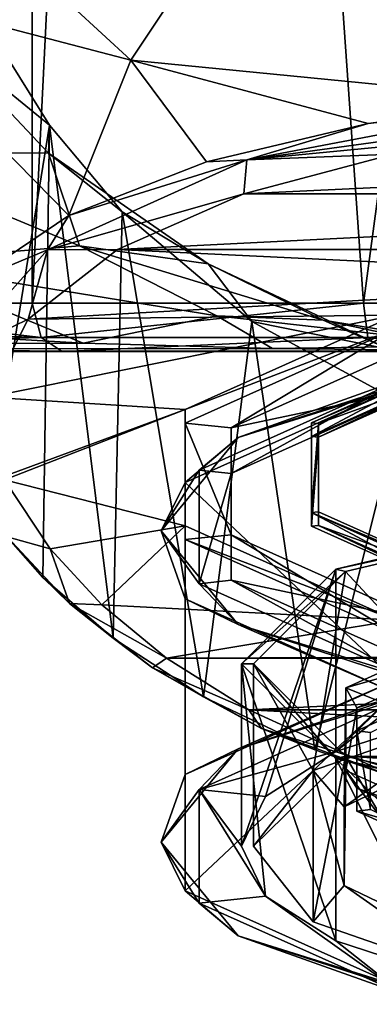
# Model space of a CAD drawing. Units: millimetres. Extents: x -109 to 109, y -35 to 78.
# Drawn here: x -15 to -8, y -33 to -13 of the extents above; entities that cross this region are included whole.
import ezdxf

# ---------------------------------------------------------------- set-up
doc = ezdxf.new("R2010")
doc.units = ezdxf.units.MM
doc.header["$LTSCALE"] = 65.185185
for name, color, linetype in [('104', 7, 'CONTINUOUS'), ('105', 7, 'CONTINUOUS'), ('19', 7, 'CONTINUOUS'), ('20', 7, 'CONTINUOUS'), ('24', 7, 'CONTINUOUS'), ('25', 7, 'CONTINUOUS'), ('28', 7, 'CONTINUOUS'), ('30', 7, 'CONTINUOUS'), ('339', 7, 'CONTINUOUS'), ('341', 7, 'CONTINUOUS'), ('342', 7, 'CONTINUOUS'), ('344', 7, 'CONTINUOUS'), ('37', 7, 'CONTINUOUS'), ('48', 7, 'CONTINUOUS'), ('59', 7, 'CONTINUOUS'), ('60', 7, 'CONTINUOUS'), ('64', 7, 'CONTINUOUS'), ('65', 7, 'CONTINUOUS'), ('67', 7, 'CONTINUOUS'), ('71', 7, 'CONTINUOUS'), ('75', 7, 'CONTINUOUS'), ('77', 7, 'CONTINUOUS'), ('80', 7, 'CONTINUOUS'), ('81', 7, 'CONTINUOUS'), ('82', 7, 'CONTINUOUS'), ('83', 7, 'CONTINUOUS'), ('84', 7, 'CONTINUOUS'), ('85', 7, 'CONTINUOUS'), ('90', 7, 'CONTINUOUS'), ('91', 7, 'CONTINUOUS'), ('92', 7, 'CONTINUOUS'), ('93', 7, 'CONTINUOUS'), ('94', 7, 'CONTINUOUS'), ('99', 7, 'CONTINUOUS')]:
    doc.layers.add(name, color=color, linetype=linetype)

msp = doc.modelspace()

# ---------------------------------------------------------------- linework, layer by layer
at = {"layer": '104', "linetype": 'Continuous'}
for points in [[(-7.857, -26.888, 105.415), (-4.856, -26.019, 109.484), (-4.856, -25.543, 109.32), (-7.857, -26.888, 105.415)], [(-7.857, -27.363, 105.579), (-4.856, -26.019, 109.484), (-7.857, -26.888, 105.415), (-7.857, -27.363, 105.579)], [(-7.857, -28.55, 100.588), (-7.857, -27.363, 105.579), (-7.857, -26.888, 105.415), (-7.857, -28.55, 100.588)], [(-7.857, -29.025, 100.751), (-7.857, -27.363, 105.579), (-7.857, -28.55, 100.588), (-7.857, -29.025, 100.751)], [(-4.856, -29.895, 96.682), (-7.857, -29.025, 100.751), (-7.857, -28.55, 100.588), (-4.856, -29.895, 96.682)], [(-4.856, -30.37, 96.846), (-7.857, -29.025, 100.751), (-4.856, -29.895, 96.682), (-4.856, -30.37, 96.846)]]:
    msp.add_3dface(points, dxfattribs=at)
at = {"layer": '105', "linetype": 'Continuous'}
for points in [[(-4.996, -25.089, 109.368), (-8.084, -26.472, 105.35), (-4.856, -25.543, 109.32), (-4.996, -25.089, 109.368)], [(-8.084, -26.472, 105.35), (-7.857, -26.888, 105.415), (-4.856, -25.543, 109.32), (-8.084, -26.472, 105.35)], [(-8.084, -26.472, 105.35), (-8.084, -28.183, 100.383), (-7.857, -26.888, 105.415), (-8.084, -26.472, 105.35)], [(-8.084, -28.183, 100.383), (-7.857, -28.55, 100.588), (-7.857, -26.888, 105.415), (-8.084, -28.183, 100.383)], [(-8.084, -28.183, 100.383), (-4.996, -29.566, 96.364), (-7.857, -28.55, 100.588), (-8.084, -28.183, 100.383)], [(-4.996, -29.566, 96.364), (-4.856, -29.895, 96.682), (-7.857, -28.55, 100.588), (-4.996, -29.566, 96.364)]]:
    msp.add_3dface(points, dxfattribs=at)
at = {"layer": '19', "linetype": 'Continuous'}
for points in [[(75, -19.5, 8), (-75, -19.5, 8), (75, -19.5, -13), (75, -19.5, 8)], [(75, -19.5, -13), (-75, -19.5, 8), (27.308, -19.5, -13), (75, -19.5, -13)], [(27.308, -19.5, -13), (-75, -19.5, 8), (20.244, -19.5, -14.194), (27.308, -19.5, -13)], [(20.244, -19.5, -14.194), (-75, -19.5, 8), (13.965, -19.5, -17.642), (20.244, -19.5, -14.194)], [(13.965, -19.5, -17.642), (-75, -19.5, 8), (4.984, -19.5, -21.941), (13.965, -19.5, -17.642)], [(4.984, -19.5, -21.941), (-75, -19.5, 8), (-20.244, -19.5, -14.194), (4.984, -19.5, -21.941)], [(-4.984, -19.5, -21.941), (4.984, -19.5, -21.941), (-20.244, -19.5, -14.194), (-4.984, -19.5, -21.941)], [(-13.965, -19.5, -17.642), (-4.984, -19.5, -21.941), (-20.244, -19.5, -14.194), (-13.965, -19.5, -17.642)]]:
    msp.add_3dface(points, dxfattribs=at)
at = {"layer": '20', "linetype": 'Continuous'}
for points in [[(-14.585, 18.5, -18.426), (-11.752, 38.993, -20.35), (-14.585, -18.5, -18.426), (-14.585, 18.5, -18.426)], [(-14.585, -18.5, -18.426), (-11.752, 38.993, -20.35), (-7.721, -18.5, -22.195), (-14.585, -18.5, -18.426)], [(-11.752, 38.993, -20.35), (0, 38.993, -23.5), (-7.721, -18.5, -22.195), (-11.752, 38.993, -20.35)], [(-7.721, -18.5, -22.195), (0, 38.993, -23.5), (0, -18.5, -23.5), (-7.721, -18.5, -22.195)]]:
    msp.add_3dface(points, dxfattribs=at)
at = {"layer": '24', "linetype": 'Continuous'}
for points in [[(-14.225, -14.811, 38.385), (-15.536, -22.863, 95.504), (-15.467, -12.834, 38.851), (-14.225, -14.811, 38.385)], [(-14.363, -24.187, 92.092), (-15.536, -22.863, 95.504), (-14.225, -14.811, 38.385), (-14.363, -24.187, 92.092)], [(-12.904, -25.442, 88.862), (-14.363, -24.187, 92.092), (-14.225, -14.811, 38.385), (-12.904, -25.442, 88.862)], [(-12.72, -16.604, 37.963), (-12.904, -25.442, 88.862), (-14.225, -14.811, 38.385), (-12.72, -16.604, 37.963)], [(-11.034, -26.66, 85.724), (-12.904, -25.442, 88.862), (-12.72, -16.604, 37.963), (-11.034, -26.66, 85.724)], [(-10.032, -18.878, 37.428), (-11.034, -26.66, 85.724), (-12.72, -16.604, 37.963), (-10.032, -18.878, 37.428)], [(-8.727, -27.759, 82.89), (-11.034, -26.66, 85.724), (-10.032, -18.878, 37.428), (-8.727, -27.759, 82.89)], [(-6.927, -20.573, 37.029), (-8.727, -27.759, 82.89), (-10.032, -18.878, 37.428), (-6.927, -20.573, 37.029)], [(-6.809, -28.421, 81.188), (-8.727, -27.759, 82.89), (-6.927, -20.573, 37.029), (-6.809, -28.421, 81.188)]]:
    msp.add_3dface(points, dxfattribs=at)
at = {"layer": '25', "linetype": 'Continuous'}
for points in [[(-12.543, -13.459, 118.328), (-18.525, -11.894, 111.328), (-13.826, -16.682, 114.487), (-12.543, -13.459, 118.328)], [(-13.826, -16.682, 114.487), (-18.525, -11.894, 111.328), (-15.878, -18.063, 110.052), (-13.826, -16.682, 114.487)], [(-10.974, -15.57, 118.028), (-12.543, -13.459, 118.328), (-13.826, -16.682, 114.487), (-10.974, -15.57, 118.028)], [(-4.021, -14.296, 122.06), (-12.543, -13.459, 118.328), (-7.624, -14.773, 120.552), (-4.021, -14.296, 122.06)], [(-7.624, -14.773, 120.552), (-12.543, -13.459, 118.328), (-10.974, -15.57, 118.028), (-7.624, -14.773, 120.552)]]:
    msp.add_3dface(points, dxfattribs=at)
at = {"layer": '28', "linetype": 'Continuous'}
for points in [[(-18.525, -11.894, 111.328), (-12.543, -13.459, 118.328), (-17.96, -8.483, 113.374), (-18.525, -11.894, 111.328)], [(-17.96, -8.483, 113.374), (-12.543, -13.459, 118.328), (-10.337, -10.151, 120.697), (-17.96, -8.483, 113.374)], [(-12.543, -13.459, 118.328), (-4.021, -14.296, 122.06), (-10.337, -10.151, 120.697), (-12.543, -13.459, 118.328)], [(-10.337, -10.151, 120.697), (-4.021, -14.296, 122.06), (-0.001, -10.761, 123.37), (-10.337, -10.151, 120.697)]]:
    msp.add_3dface(points, dxfattribs=at)
at = {"layer": '30', "linetype": 'Continuous'}
for points in [[(-19.018, -19.009, 10.76), (-75, -19.5, 8), (-13.527, -19.325, 9.664), (-19.018, -19.009, 10.76)], [(-13.527, -19.325, 9.664), (-75, -19.5, 8), (-9.607, -19.438, 8.995), (-13.527, -19.325, 9.664)], [(-9.607, -19.438, 8.995), (-75, -19.5, 8), (-5.104, -19.489, 8.411), (-9.607, -19.438, 8.995)], [(-5.104, -19.489, 8.411), (-75, -19.5, 8), (0, -19.499, 8.13), (-5.104, -19.489, 8.411)], [(-75, -19.5, 8), (75, -19.5, 8), (0, -19.499, 8.13), (-75, -19.5, 8)]]:
    msp.add_3dface(points, dxfattribs=at)
at = {"layer": '339', "linetype": 'Continuous'}
for points in [[(-5.437, -19.471, 108.075), (-8.796, -20.975, 103.704), (-5.349, -19.51, 107.96), (-5.437, -19.471, 108.075)], [(-5.349, -19.51, 107.96), (-8.796, -20.975, 103.704), (-8.654, -20.991, 103.661), (-5.349, -19.51, 107.96)], [(-8.796, -20.975, 103.704), (-8.796, -22.838, 98.296), (-8.654, -20.991, 103.661), (-8.796, -20.975, 103.704)], [(-8.654, -20.991, 103.661), (-8.796, -22.838, 98.296), (-8.654, -22.823, 98.339), (-8.654, -20.991, 103.661)], [(-8.654, -22.823, 98.339), (-8.796, -22.838, 98.296), (-5.349, -24.303, 94.04), (-8.654, -22.823, 98.339)], [(-8.796, -22.838, 98.296), (-5.437, -24.343, 93.925), (-5.349, -24.303, 94.04), (-8.796, -22.838, 98.296)]]:
    msp.add_3dface(points, dxfattribs=at)
at = {"layer": '341', "linetype": 'Continuous'}
for points in [[(-8.797, -21.26, 103.8), (-5.437, -19.754, 108.173), (-8.654, -21.274, 103.758), (-8.797, -21.26, 103.8)], [(-8.654, -21.274, 103.758), (-5.437, -19.754, 108.173), (-5.349, -19.794, 108.058), (-8.654, -21.274, 103.758)], [(-8.797, -23.121, 98.395), (-8.797, -21.26, 103.8), (-8.654, -21.274, 103.758), (-8.797, -23.121, 98.395)], [(-8.654, -23.106, 98.437), (-8.797, -23.121, 98.395), (-8.654, -21.274, 103.758), (-8.654, -23.106, 98.437)], [(-5.437, -24.627, 94.022), (-8.797, -23.121, 98.395), (-8.654, -23.106, 98.437), (-5.437, -24.627, 94.022)], [(-5.349, -24.587, 94.138), (-5.437, -24.627, 94.022), (-8.654, -23.106, 98.437), (-5.349, -24.587, 94.138)]]:
    msp.add_3dface(points, dxfattribs=at)
at = {"layer": '342', "linetype": 'Continuous'}
for points in [[(-8.796, -20.975, 103.704), (-5.437, -19.471, 108.075), (-8.797, -21.26, 103.8), (-8.796, -20.975, 103.704)], [(-5.437, -19.471, 108.075), (-5.437, -19.754, 108.173), (-8.797, -21.26, 103.8), (-5.437, -19.471, 108.075)], [(-8.796, -22.838, 98.296), (-8.796, -20.975, 103.704), (-8.797, -23.121, 98.395), (-8.796, -22.838, 98.296)], [(-8.796, -20.975, 103.704), (-8.797, -21.26, 103.8), (-8.797, -23.121, 98.395), (-8.796, -20.975, 103.704)], [(-8.796, -22.838, 98.296), (-8.797, -23.121, 98.395), (-5.437, -24.627, 94.022), (-8.796, -22.838, 98.296)], [(-5.437, -24.343, 93.925), (-8.796, -22.838, 98.296), (-5.437, -24.627, 94.022), (-5.437, -24.343, 93.925)]]:
    msp.add_3dface(points, dxfattribs=at)
at = {"layer": '344', "linetype": 'Continuous'}
for points in [[(-5.349, -19.51, 107.96), (-8.654, -20.991, 103.661), (-5.349, -19.794, 108.058), (-5.349, -19.51, 107.96)], [(-8.654, -20.991, 103.661), (-8.654, -21.274, 103.758), (-5.349, -19.794, 108.058), (-8.654, -20.991, 103.661)], [(-8.654, -20.991, 103.661), (-8.654, -22.823, 98.339), (-8.654, -21.274, 103.758), (-8.654, -20.991, 103.661)], [(-8.654, -22.823, 98.339), (-8.654, -23.106, 98.437), (-8.654, -21.274, 103.758), (-8.654, -22.823, 98.339)], [(-8.654, -22.823, 98.339), (-5.349, -24.303, 94.04), (-8.654, -23.106, 98.437), (-8.654, -22.823, 98.339)], [(-5.349, -24.303, 94.04), (-5.349, -24.587, 94.138), (-8.654, -23.106, 98.437), (-5.349, -24.303, 94.04)]]:
    msp.add_3dface(points, dxfattribs=at)
at = {"layer": '37', "linetype": 'Continuous'}
for points in [[(-14.251, -15.387, 28.926), (-16.687, -12.806, 29.186), (-18.309, -15.363, 21.399), (-14.251, -15.387, 28.926)], [(-14.225, -14.811, 38.385), (-15.467, -12.834, 38.851), (-16.687, -12.806, 29.186), (-14.225, -14.811, 38.385)], [(-14.251, -15.387, 28.926), (-14.225, -14.811, 38.385), (-16.687, -12.806, 29.186), (-14.251, -15.387, 28.926)], [(-12.72, -16.604, 37.963), (-14.225, -14.811, 38.385), (-14.251, -15.387, 28.926), (-12.72, -16.604, 37.963)], [(-17.606, -17.648, 15.455), (-13.603, -17.308, 21.251), (-18.309, -15.363, 21.399), (-17.606, -17.648, 15.455)], [(-13.603, -17.308, 21.251), (-14.251, -15.387, 28.926), (-18.309, -15.363, 21.399), (-13.603, -17.308, 21.251)], [(-10.938, -17.684, 28.765), (-12.72, -16.604, 37.963), (-14.251, -15.387, 28.926), (-10.938, -17.684, 28.765)], [(-10.938, -17.684, 28.765), (-14.251, -15.387, 28.926), (-13.603, -17.308, 21.251), (-10.938, -17.684, 28.765)], [(-10.032, -18.878, 37.428), (-12.72, -16.604, 37.963), (-10.938, -17.684, 28.765), (-10.032, -18.878, 37.428)], [(-17.606, -17.648, 15.455), (-10.757, -18.764, 14.926), (-13.603, -17.308, 21.251), (-17.606, -17.648, 15.455)], [(-10.757, -18.764, 14.926), (-8.554, -18.849, 21.304), (-13.603, -17.308, 21.251), (-10.757, -18.764, 14.926)], [(-8.554, -18.849, 21.304), (-10.938, -17.684, 28.765), (-13.603, -17.308, 21.251), (-8.554, -18.849, 21.304)], [(-19.018, -19.009, 10.76), (-13.527, -19.325, 9.664), (-17.606, -17.648, 15.455), (-19.018, -19.009, 10.76)], [(-17.606, -17.648, 15.455), (-13.527, -19.325, 9.664), (-10.757, -18.764, 14.926), (-17.606, -17.648, 15.455)], [(-7.195, -19.454, 28.767), (-10.032, -18.878, 37.428), (-10.938, -17.684, 28.765), (-7.195, -19.454, 28.767)], [(-7.195, -19.454, 28.767), (-10.938, -17.684, 28.765), (-8.554, -18.849, 21.304), (-7.195, -19.454, 28.767)], [(-13.527, -19.325, 9.664), (-9.607, -19.438, 8.995), (-10.757, -18.764, 14.926), (-13.527, -19.325, 9.664)], [(-10.757, -18.764, 14.926), (-9.607, -19.438, 8.995), (-5.317, -19.378, 14.894), (-10.757, -18.764, 14.926)], [(-10.757, -18.764, 14.926), (-5.317, -19.378, 14.894), (-8.554, -18.849, 21.304), (-10.757, -18.764, 14.926)], [(-6.927, -20.573, 37.029), (-10.032, -18.878, 37.428), (-7.195, -19.454, 28.767), (-6.927, -20.573, 37.029)], [(-5.317, -19.378, 14.894), (-4.279, -19.755, 21.728), (-8.554, -18.849, 21.304), (-5.317, -19.378, 14.894)], [(-4.279, -19.755, 21.728), (-7.195, -19.454, 28.767), (-8.554, -18.849, 21.304), (-4.279, -19.755, 21.728)], [(-9.607, -19.438, 8.995), (-5.104, -19.489, 8.411), (-5.317, -19.378, 14.894), (-9.607, -19.438, 8.995)]]:
    msp.add_3dface(points, dxfattribs=at)
at = {"layer": '48', "linetype": 'Continuous'}
for points in [[(-14.585, 18.5, -18.426), (-14.585, -18.5, -18.426), (-20.573, -18.5, -15.138), (-14.585, 18.5, -18.426)], [(-15.686, 18.5, -17.613), (-14.585, 18.5, -18.426), (-20.573, -18.5, -15.138), (-15.686, 18.5, -17.613)]]:
    msp.add_3dface(points, dxfattribs=at)
at = {"layer": '59', "linetype": 'Continuous'}
for points in [[(-20.573, -18.5, -15.138), (-14.585, -18.5, -18.426), (-14.403, -19.207, -18.196), (-20.573, -18.5, -15.138)], [(-20.529, -19, -15.012), (-20.573, -18.5, -15.138), (-14.403, -19.207, -18.196), (-20.529, -19, -15.012)], [(-20.409, -19.366, -14.666), (-20.529, -19, -15.012), (-14.403, -19.207, -18.196), (-20.409, -19.366, -14.666)], [(-13.965, -19.5, -17.642), (-20.409, -19.366, -14.666), (-14.403, -19.207, -18.196), (-13.965, -19.5, -17.642)], [(-13.965, -19.5, -17.642), (-20.244, -19.5, -14.194), (-20.409, -19.366, -14.666), (-13.965, -19.5, -17.642)]]:
    msp.add_3dface(points, dxfattribs=at)
at = {"layer": '60', "linetype": 'Continuous'}
for points in [[(-14.585, -18.5, -18.426), (-7.721, -18.5, -22.195), (-14.403, -19.207, -18.196), (-14.585, -18.5, -18.426)], [(-14.403, -19.207, -18.196), (-7.721, -18.5, -22.195), (-7.625, -19.207, -21.919), (-14.403, -19.207, -18.196)], [(-7.721, -18.5, -22.195), (0, -18.5, -23.5), (-7.625, -19.207, -21.919), (-7.721, -18.5, -22.195)], [(-7.625, -19.207, -21.919), (0, -18.5, -23.5), (0, -19.207, -23.207), (-7.625, -19.207, -21.919)], [(-13.965, -19.5, -17.642), (-14.403, -19.207, -18.196), (-7.625, -19.207, -21.919), (-13.965, -19.5, -17.642)], [(-4.984, -19.5, -21.941), (-13.965, -19.5, -17.642), (-7.625, -19.207, -21.919), (-4.984, -19.5, -21.941)], [(-4.984, -19.5, -21.941), (-7.625, -19.207, -21.919), (0, -19.207, -23.207), (-4.984, -19.5, -21.941)]]:
    msp.add_3dface(points, dxfattribs=at)
at = {"layer": '64', "linetype": 'Continuous'}
for points in [[(-7.1, -15.408, 119.874), (-10.199, -16.233, 117.477), (7.102, -15.408, 119.873), (-7.1, -15.408, 119.874)], [(7.102, -15.408, 119.873), (-10.199, -16.233, 117.477), (10.201, -16.234, 117.475), (7.102, -15.408, 119.873)], [(-10.199, -16.233, 117.477), (-12.817, -17.388, 114.124), (10.201, -16.234, 117.475), (-10.199, -16.233, 117.477)], [(10.201, -16.234, 117.475), (-12.817, -17.388, 114.124), (12.818, -17.388, 114.122), (10.201, -16.234, 117.475)], [(-12.817, -17.388, 114.124), (-14.668, -18.827, 109.943), (0, -18, 112.346), (-12.817, -17.388, 114.124)], [(12.818, -17.388, 114.122), (-12.817, -17.388, 114.124), (0, -18, 112.346), (12.818, -17.388, 114.122)], [(0, -18, 112.346), (-14.668, -18.827, 109.943), (-7.055, -18.747, 110.178), (0, -18, 112.346)], [(-14.668, -18.827, 109.943), (-15.5, -20.447, 105.238), (-7.055, -18.747, 110.178), (-14.668, -18.827, 109.943)], [(-7.055, -18.747, 110.178), (-15.5, -20.447, 105.238), (-11.412, -20.7, 104.505), (-7.055, -18.747, 110.178)], [(-15.5, -20.447, 105.238), (-15.193, -22.097, 100.446), (-11.412, -20.7, 104.505), (-15.5, -20.447, 105.238)], [(-15.193, -22.097, 100.446), (-15.158, -22.163, 100.255), (-11.412, -20.7, 104.505), (-15.193, -22.097, 100.446)], [(-11.412, -20.7, 104.505), (-15.158, -22.163, 100.255), (-11.412, -23.114, 97.495), (-11.412, -20.7, 104.505)], [(-15.158, -22.163, 100.255), (-14.211, -23.588, 96.117), (-11.412, -23.114, 97.495), (-15.158, -22.163, 100.255)], [(-14.211, -23.588, 96.117), (-13.139, -24.753, 92.733), (-11.412, -23.114, 97.495), (-14.211, -23.588, 96.117)], [(-11.412, -23.114, 97.495), (-13.139, -24.753, 92.733), (-7.055, -25.067, 91.822), (-11.412, -23.114, 97.495)], [(-13.139, -24.753, 92.733), (-11.803, -25.857, 89.528), (-7.055, -25.067, 91.822), (-13.139, -24.753, 92.733)], [(-11.803, -25.857, 89.528), (0, -25.814, 89.654), (-7.055, -25.067, 91.822), (-11.803, -25.857, 89.528)], [(-11.803, -25.857, 89.528), (11.801, -25.858, 89.525), (0, -25.814, 89.654), (-11.803, -25.857, 89.528)], [(-10.092, -26.928, 86.416), (11.801, -25.858, 89.525), (-11.803, -25.857, 89.528), (-10.092, -26.928, 86.416)], [(10.097, -26.926, 86.423), (11.801, -25.858, 89.525), (-10.092, -26.928, 86.416), (10.097, -26.926, 86.423)], [(7.991, -27.893, 83.615), (10.097, -26.926, 86.423), (-10.092, -26.928, 86.416), (7.991, -27.893, 83.615)], [(-7.982, -27.896, 83.605), (7.991, -27.893, 83.615), (-10.092, -26.928, 86.416), (-7.982, -27.896, 83.605)], [(5.3, -28.716, 81.225), (7.991, -27.893, 83.615), (-7.982, -27.896, 83.605), (5.3, -28.716, 81.225)], [(-5.293, -28.718, 81.22), (5.3, -28.716, 81.225), (-7.982, -27.896, 83.605), (-5.293, -28.718, 81.22)]]:
    msp.add_3dface(points, dxfattribs=at)
at = {"layer": '65', "linetype": 'Continuous'}
for points in [[(-14.211, -23.588, 96.117), (-15.158, -22.163, 100.255), (-15.105, -23.344, 95.925), (-14.211, -23.588, 96.117)], [(-15.536, -22.863, 95.504), (-14.363, -24.187, 92.092), (-15.105, -23.344, 95.925), (-15.536, -22.863, 95.504)], [(-14.363, -24.187, 92.092), (-13.815, -24.724, 91.917), (-15.105, -23.344, 95.925), (-14.363, -24.187, 92.092)], [(-13.815, -24.724, 91.917), (-14.211, -23.588, 96.117), (-15.105, -23.344, 95.925), (-13.815, -24.724, 91.917)], [(-13.139, -24.753, 92.733), (-14.211, -23.588, 96.117), (-13.815, -24.724, 91.917), (-13.139, -24.753, 92.733)], [(-14.363, -24.187, 92.092), (-12.904, -25.442, 88.862), (-13.815, -24.724, 91.917), (-14.363, -24.187, 92.092)], [(-12.904, -25.442, 88.862), (-12.095, -26.058, 88.042), (-13.815, -24.724, 91.917), (-12.904, -25.442, 88.862)], [(-11.803, -25.857, 89.528), (-13.139, -24.753, 92.733), (-13.815, -24.724, 91.917), (-11.803, -25.857, 89.528)], [(-12.095, -26.058, 88.042), (-11.803, -25.857, 89.528), (-13.815, -24.724, 91.917), (-12.095, -26.058, 88.042)], [(-12.904, -25.442, 88.862), (-11.034, -26.66, 85.724), (-12.095, -26.058, 88.042), (-12.904, -25.442, 88.862)], [(-10.092, -26.928, 86.416), (-11.803, -25.857, 89.528), (-12.095, -26.058, 88.042), (-10.092, -26.928, 86.416)], [(-11.034, -26.66, 85.724), (-9.831, -27.313, 84.399), (-12.095, -26.058, 88.042), (-11.034, -26.66, 85.724)], [(-9.831, -27.313, 84.399), (-10.092, -26.928, 86.416), (-12.095, -26.058, 88.042), (-9.831, -27.313, 84.399)], [(-11.034, -26.66, 85.724), (-8.727, -27.759, 82.89), (-9.831, -27.313, 84.399), (-11.034, -26.66, 85.724)], [(-7.982, -27.896, 83.605), (-10.092, -26.928, 86.416), (-9.831, -27.313, 84.399), (-7.982, -27.896, 83.605)], [(-8.727, -27.759, 82.89), (-6.809, -28.421, 81.188), (-9.831, -27.313, 84.399), (-8.727, -27.759, 82.89)], [(-6.809, -28.421, 81.188), (-7.982, -27.896, 83.605), (-9.831, -27.313, 84.399), (-6.809, -28.421, 81.188)], [(-6.809, -28.421, 81.188), (-5.293, -28.718, 81.22), (-7.982, -27.896, 83.605), (-6.809, -28.421, 81.188)]]:
    msp.add_3dface(points, dxfattribs=at)
at = {"layer": '67', "linetype": 'Continuous'}
for points in [[(-7.624, -14.773, 120.552), (-10.136, -15.527, 118.628), (-4.003, -14.359, 122.02), (-7.624, -14.773, 120.552)], [(-4.003, -14.359, 122.02), (-10.136, -15.527, 118.628), (-3.893, -14.673, 121.738), (-4.003, -14.359, 122.02)], [(-4.021, -14.296, 122.06), (-7.624, -14.773, 120.552), (-4.003, -14.359, 122.02), (-4.021, -14.296, 122.06)], [(-10.136, -15.527, 118.628), (-3.747, -14.914, 121.309), (-3.893, -14.673, 121.738), (-10.136, -15.527, 118.628)], [(-7.624, -14.773, 120.552), (-10.974, -15.57, 118.028), (-10.136, -15.527, 118.628), (-7.624, -14.773, 120.552)], [(-7.1, -15.408, 119.874), (-3.747, -14.914, 121.309), (-10.136, -15.527, 118.628), (-7.1, -15.408, 119.874)], [(-10.199, -16.233, 117.477), (-7.1, -15.408, 119.874), (-10.136, -15.527, 118.628), (-10.199, -16.233, 117.477)], [(-13.826, -16.682, 114.487), (-14.269, -17.391, 113.214), (-10.136, -15.527, 118.628), (-13.826, -16.682, 114.487)], [(-14.269, -17.391, 113.214), (-10.199, -16.233, 117.477), (-10.136, -15.527, 118.628), (-14.269, -17.391, 113.214)], [(-10.974, -15.57, 118.028), (-13.826, -16.682, 114.487), (-10.136, -15.527, 118.628), (-10.974, -15.57, 118.028)], [(-12.817, -17.388, 114.124), (-10.199, -16.233, 117.477), (-14.269, -17.391, 113.214), (-12.817, -17.388, 114.124)], [(-13.826, -16.682, 114.487), (-15.878, -18.063, 110.052), (-14.269, -17.391, 113.214), (-13.826, -16.682, 114.487)], [(-15.878, -18.063, 110.052), (-16.233, -19.589, 106.832), (-14.269, -17.391, 113.214), (-15.878, -18.063, 110.052)], [(-16.233, -19.589, 106.832), (-14.668, -18.827, 109.943), (-14.269, -17.391, 113.214), (-16.233, -19.589, 106.832)], [(-14.668, -18.827, 109.943), (-12.817, -17.388, 114.124), (-14.269, -17.391, 113.214), (-14.668, -18.827, 109.943)], [(-15.5, -20.447, 105.238), (-14.668, -18.827, 109.943), (-16.233, -19.589, 106.832), (-15.5, -20.447, 105.238)]]:
    msp.add_3dface(points, dxfattribs=at)
at = {"layer": '71', "linetype": 'Continuous'}
for points in [[(-6.877, -26.673, 112.652), (-11.127, -28.577, 107.121), (-8.292, -27.793, 109.399), (-6.877, -26.673, 112.652)], [(-6.025, -27.055, 111.543), (-6.877, -26.673, 112.652), (-8.292, -27.793, 109.399), (-6.025, -27.055, 111.543)], [(-8.763, -28.186, 108.257), (-8.122, -28.938, 106.073), (-5.359, -27.006, 111.685), (-8.763, -28.186, 108.257)], [(-8.122, -28.938, 106.073), (-5.297, -27.59, 109.988), (-5.359, -27.006, 111.685), (-8.122, -28.938, 106.073)], [(-8.292, -27.793, 109.399), (-11.127, -28.577, 107.121), (-9.748, -28.723, 106.697), (-8.292, -27.793, 109.399)], [(-10, -29.754, 103.702), (-8.763, -31.323, 99.147), (-8.763, -28.186, 108.257), (-10, -29.754, 103.702)], [(-8.122, -30.571, 101.332), (-8.122, -28.938, 106.073), (-8.763, -28.186, 108.257), (-8.122, -30.571, 101.332)], [(-8.763, -31.323, 99.147), (-8.122, -30.571, 101.332), (-8.763, -28.186, 108.257), (-8.763, -31.323, 99.147)], [(-11.127, -28.577, 107.121), (-11.127, -30.932, 100.283), (-9.748, -30.786, 100.708), (-11.127, -28.577, 107.121)], [(-10.25, -29.754, 103.702), (-11.127, -28.577, 107.121), (-9.748, -30.786, 100.708), (-10.25, -29.754, 103.702)], [(-11.127, -28.577, 107.121), (-10.25, -29.754, 103.702), (-9.748, -28.723, 106.697), (-11.127, -28.577, 107.121)], [(-5.359, -32.503, 95.72), (-8.122, -30.571, 101.332), (-8.763, -31.323, 99.147), (-5.359, -32.503, 95.72)], [(-5.297, -31.919, 97.417), (-8.122, -30.571, 101.332), (-5.359, -32.503, 95.72), (-5.297, -31.919, 97.417)], [(-11.127, -30.932, 100.283), (-6.877, -32.836, 94.753), (-9.748, -30.786, 100.708), (-11.127, -30.932, 100.283)], [(-9.748, -30.786, 100.708), (-6.877, -32.836, 94.753), (-8.292, -31.716, 98.006), (-9.748, -30.786, 100.708)], [(-8.292, -31.716, 98.006), (-6.877, -32.836, 94.753), (-6.025, -32.454, 95.862), (-8.292, -31.716, 98.006)]]:
    msp.add_3dface(points, dxfattribs=at)
at = {"layer": '75', "linetype": 'Continuous'}
for points in [[(-6.877, -20.054, 110.373), (-10.462, -22.029, 104.637), (-11.127, -21.959, 104.842), (-6.877, -20.054, 110.373)], [(-6.465, -20.239, 109.838), (-10.462, -22.029, 104.637), (-6.877, -20.054, 110.373), (-6.465, -20.239, 109.838)], [(-11.127, -21.959, 104.842), (-10.462, -22.029, 104.637), (-11.127, -24.313, 98.004), (-11.127, -21.959, 104.842)], [(-10.462, -22.029, 104.637), (-10.462, -24.242, 98.209), (-11.127, -24.313, 98.004), (-10.462, -22.029, 104.637)], [(-11.127, -24.313, 98.004), (-10.462, -24.242, 98.209), (-6.877, -26.217, 92.474), (-11.127, -24.313, 98.004)], [(-10.462, -24.242, 98.209), (-6.465, -26.033, 93.009), (-6.877, -26.217, 92.474), (-10.462, -24.242, 98.209)]]:
    msp.add_3dface(points, dxfattribs=at)
at = {"layer": '77', "linetype": 'Continuous'}
for points in [[(-7.054, -19.03, 110.277), (-11.413, -20.983, 104.604), (-10.462, -21.084, 104.311), (-7.054, -19.03, 110.277)], [(-6.465, -19.293, 109.512), (-7.054, -19.03, 110.277), (-10.462, -21.084, 104.311), (-6.465, -19.293, 109.512)], [(-11.413, -20.983, 104.604), (-11.413, -23.398, 97.592), (-10.462, -23.297, 97.884), (-11.413, -20.983, 104.604)], [(-10.462, -21.084, 104.311), (-11.413, -20.983, 104.604), (-10.462, -23.297, 97.884), (-10.462, -21.084, 104.311)], [(-11.413, -23.398, 97.592), (-7.054, -25.351, 91.919), (-10.462, -23.297, 97.884), (-11.413, -23.398, 97.592)], [(-10.462, -23.297, 97.884), (-7.054, -25.351, 91.919), (-6.465, -25.088, 92.683), (-10.462, -23.297, 97.884)]]:
    msp.add_3dface(points, dxfattribs=at)
at = {"layer": '80', "linetype": 'Continuous'}
for points in [[(-11.413, -28.264, 107.111), (-10.316, -27.732, 109.305), (-7.053, -26.31, 112.784), (-11.413, -28.264, 107.111)], [(-10.316, -27.732, 109.305), (-5.956, -26.313, 113.428), (-7.053, -26.31, 112.784), (-10.316, -27.732, 109.305)], [(-10.316, -27.732, 109.305), (-6.877, -26.673, 112.652), (-5.956, -26.313, 113.428), (-10.316, -27.732, 109.305)], [(-11.127, -28.577, 107.121), (-6.877, -26.673, 112.652), (-10.316, -27.732, 109.305), (-11.127, -28.577, 107.121)], [(-11.912, -29.671, 103.674), (-11.127, -28.577, 107.121), (-10.316, -27.732, 109.305), (-11.912, -29.671, 103.674)], [(-11.912, -29.671, 103.674), (-10.316, -27.732, 109.305), (-11.413, -28.264, 107.111), (-11.912, -29.671, 103.674)], [(-11.413, -30.678, 100.098), (-11.912, -29.671, 103.674), (-11.413, -28.264, 107.111), (-11.413, -30.678, 100.098)], [(-11.127, -30.932, 100.283), (-11.127, -28.577, 107.121), (-11.912, -29.671, 103.674), (-11.127, -30.932, 100.283)], [(-10.316, -31.611, 98.042), (-11.127, -30.932, 100.283), (-11.912, -29.671, 103.674), (-10.316, -31.611, 98.042)], [(-10.316, -31.611, 98.042), (-11.912, -29.671, 103.674), (-11.413, -30.678, 100.098), (-10.316, -31.611, 98.042)], [(-7.053, -32.632, 94.425), (-10.316, -31.611, 98.042), (-11.413, -30.678, 100.098), (-7.053, -32.632, 94.425)], [(-6.877, -32.836, 94.753), (-11.127, -30.932, 100.283), (-10.316, -31.611, 98.042), (-6.877, -32.836, 94.753)], [(-5.956, -33.03, 93.919), (-6.877, -32.836, 94.753), (-10.316, -31.611, 98.042), (-5.956, -33.03, 93.919)], [(-5.956, -33.03, 93.919), (-10.316, -31.611, 98.042), (-7.053, -32.632, 94.425), (-5.956, -33.03, 93.919)]]:
    msp.add_3dface(points, dxfattribs=at)
at = {"layer": '81', "linetype": 'Continuous'}
for points in [[(-11.413, -22.212, 105.027), (-7.053, -26.31, 112.784), (-7.053, -20.259, 110.7), (-11.413, -22.212, 105.027)], [(-11.413, -28.264, 107.111), (-7.053, -26.31, 112.784), (-11.413, -22.212, 105.027), (-11.413, -28.264, 107.111)], [(-11.413, -24.627, 98.015), (-11.413, -28.264, 107.111), (-11.413, -22.212, 105.027), (-11.413, -24.627, 98.015)], [(-11.413, -30.678, 100.098), (-11.413, -28.264, 107.111), (-11.413, -24.627, 98.015), (-11.413, -30.678, 100.098)], [(-7.053, -26.58, 92.342), (-11.413, -30.678, 100.098), (-11.413, -24.627, 98.015), (-7.053, -26.58, 92.342)], [(-7.053, -32.632, 94.425), (-11.413, -30.678, 100.098), (-7.053, -26.58, 92.342), (-7.053, -32.632, 94.425)]]:
    msp.add_3dface(points, dxfattribs=at)
at = {"layer": '82', "linetype": 'Continuous'}
for points in [[(-6.877, -20.054, 110.373), (-10.316, -21.28, 107.083), (-5.956, -19.86, 111.206), (-6.877, -20.054, 110.373)], [(-10.316, -21.28, 107.083), (-7.053, -20.259, 110.7), (-5.956, -19.86, 111.206), (-10.316, -21.28, 107.083)], [(-6.877, -20.054, 110.373), (-11.127, -21.959, 104.842), (-10.316, -21.28, 107.083), (-6.877, -20.054, 110.373)], [(-11.413, -22.212, 105.027), (-7.053, -20.259, 110.7), (-10.316, -21.28, 107.083), (-11.413, -22.212, 105.027)], [(-11.127, -21.959, 104.842), (-11.912, -23.219, 101.452), (-10.316, -21.28, 107.083), (-11.127, -21.959, 104.842)], [(-11.912, -23.219, 101.452), (-11.413, -22.212, 105.027), (-10.316, -21.28, 107.083), (-11.912, -23.219, 101.452)], [(-11.127, -21.959, 104.842), (-11.127, -24.313, 98.004), (-11.912, -23.219, 101.452), (-11.127, -21.959, 104.842)], [(-11.413, -24.627, 98.015), (-11.413, -22.212, 105.027), (-11.912, -23.219, 101.452), (-11.413, -24.627, 98.015)], [(-11.127, -24.313, 98.004), (-10.316, -25.158, 95.82), (-11.912, -23.219, 101.452), (-11.127, -24.313, 98.004)], [(-10.316, -25.158, 95.82), (-11.413, -24.627, 98.015), (-11.912, -23.219, 101.452), (-10.316, -25.158, 95.82)], [(-11.127, -24.313, 98.004), (-6.877, -26.217, 92.474), (-10.316, -25.158, 95.82), (-11.127, -24.313, 98.004)], [(-7.053, -26.58, 92.342), (-11.413, -24.627, 98.015), (-10.316, -25.158, 95.82), (-7.053, -26.58, 92.342)], [(-6.877, -26.217, 92.474), (-5.956, -26.578, 91.698), (-10.316, -25.158, 95.82), (-6.877, -26.217, 92.474)], [(-5.956, -26.578, 91.698), (-7.053, -26.58, 92.342), (-10.316, -25.158, 95.82), (-5.956, -26.578, 91.698)]]:
    msp.add_3dface(points, dxfattribs=at)
at = {"layer": '83', "linetype": 'Continuous'}
for points in [[(-6.465, -20.239, 109.838), (-6.465, -19.293, 109.512), (-10.462, -21.084, 104.311), (-6.465, -20.239, 109.838)], [(-10.462, -22.029, 104.637), (-6.465, -20.239, 109.838), (-10.462, -21.084, 104.311), (-10.462, -22.029, 104.637)], [(-10.462, -22.029, 104.637), (-10.462, -21.084, 104.311), (-10.462, -23.297, 97.884), (-10.462, -22.029, 104.637)], [(-10.462, -24.242, 98.209), (-10.462, -22.029, 104.637), (-10.462, -23.297, 97.884), (-10.462, -24.242, 98.209)], [(-10.462, -24.242, 98.209), (-10.462, -23.297, 97.884), (-6.465, -25.088, 92.683), (-10.462, -24.242, 98.209)], [(-6.465, -26.033, 93.009), (-10.462, -24.242, 98.209), (-6.465, -25.088, 92.683), (-6.465, -26.033, 93.009)]]:
    msp.add_3dface(points, dxfattribs=at)
at = {"layer": '84', "linetype": 'Continuous'}
for points in [[(-7.055, -18.747, 110.178), (-11.412, -20.7, 104.505), (-7.054, -19.03, 110.277), (-7.055, -18.747, 110.178)], [(-11.412, -20.7, 104.505), (-11.413, -20.983, 104.604), (-7.054, -19.03, 110.277), (-11.412, -20.7, 104.505)], [(-11.412, -20.7, 104.505), (-11.412, -23.114, 97.495), (-11.413, -20.983, 104.604), (-11.412, -20.7, 104.505)], [(-11.412, -23.114, 97.495), (-11.413, -23.398, 97.592), (-11.413, -20.983, 104.604), (-11.412, -23.114, 97.495)], [(-11.412, -23.114, 97.495), (-7.055, -25.067, 91.822), (-11.413, -23.398, 97.592), (-11.412, -23.114, 97.495)], [(-7.055, -25.067, 91.822), (-7.054, -25.351, 91.919), (-11.413, -23.398, 97.592), (-7.055, -25.067, 91.822)]]:
    msp.add_3dface(points, dxfattribs=at)
at = {"layer": '85', "linetype": 'Continuous'}
for points in [[(-4.996, -25.089, 109.368), (-5.297, -27.59, 109.988), (-8.084, -26.472, 105.35), (-4.996, -25.089, 109.368)], [(-5.297, -27.59, 109.988), (-8.122, -28.938, 106.073), (-8.084, -26.472, 105.35), (-5.297, -27.59, 109.988)], [(-8.122, -28.938, 106.073), (-8.122, -30.571, 101.332), (-8.084, -26.472, 105.35), (-8.122, -28.938, 106.073)], [(-8.084, -26.472, 105.35), (-8.122, -30.571, 101.332), (-8.084, -28.183, 100.383), (-8.084, -26.472, 105.35)], [(-8.122, -30.571, 101.332), (-5.297, -31.919, 97.417), (-8.084, -28.183, 100.383), (-8.122, -30.571, 101.332)], [(-8.084, -28.183, 100.383), (-5.297, -31.919, 97.417), (-4.996, -29.566, 96.364), (-8.084, -28.183, 100.383)]]:
    msp.add_3dface(points, dxfattribs=at)
at = {"layer": '90', "linetype": 'Continuous'}
for points in [[(-8.293, -24.011, 108.096), (-3.09, -22.876, 111.392), (-3.168, -22.799, 111.617), (-8.293, -24.011, 108.096)], [(-8.09, -24.059, 107.957), (-3.09, -22.876, 111.392), (-8.293, -24.011, 108.096), (-8.09, -24.059, 107.957)], [(-10.25, -25.972, 102.4), (-8.09, -24.059, 107.957), (-8.293, -24.011, 108.096), (-10.25, -25.972, 102.4)], [(-10, -25.972, 102.4), (-8.09, -24.059, 107.957), (-10.25, -25.972, 102.4), (-10, -25.972, 102.4)], [(-10, -25.972, 102.4), (-10.25, -25.972, 102.4), (-8.293, -27.934, 96.704), (-10, -25.972, 102.4)], [(-8.09, -27.886, 96.843), (-10, -25.972, 102.4), (-8.293, -27.934, 96.704), (-8.09, -27.886, 96.843)], [(-3.09, -29.069, 93.408), (-8.09, -27.886, 96.843), (-8.293, -27.934, 96.704), (-3.09, -29.069, 93.408)], [(-3.168, -29.146, 93.183), (-3.09, -29.069, 93.408), (-8.293, -27.934, 96.704), (-3.168, -29.146, 93.183)]]:
    msp.add_3dface(points, dxfattribs=at)
at = {"layer": '91', "linetype": 'Continuous'}
for points in [[(-5.359, -27.006, 111.685), (-3.09, -22.876, 111.392), (-8.09, -24.059, 107.957), (-5.359, -27.006, 111.685)], [(-10, -25.972, 102.4), (-8.763, -28.186, 108.257), (-8.09, -24.059, 107.957), (-10, -25.972, 102.4)], [(-8.763, -28.186, 108.257), (-5.359, -27.006, 111.685), (-8.09, -24.059, 107.957), (-8.763, -28.186, 108.257)], [(-10, -29.754, 103.702), (-8.763, -28.186, 108.257), (-10, -25.972, 102.4), (-10, -29.754, 103.702)]]:
    msp.add_3dface(points, dxfattribs=at)
at = {"layer": '92', "linetype": 'Continuous'}
for points in [[(-10, -29.754, 103.702), (-10, -25.972, 102.4), (-8.09, -27.886, 96.843), (-10, -29.754, 103.702)], [(-8.763, -31.323, 99.147), (-10, -29.754, 103.702), (-8.09, -27.886, 96.843), (-8.763, -31.323, 99.147)], [(-5.359, -32.503, 95.72), (-8.763, -31.323, 99.147), (-8.09, -27.886, 96.843), (-5.359, -32.503, 95.72)], [(-5.359, -32.503, 95.72), (-8.09, -27.886, 96.843), (-3.09, -29.069, 93.408), (-5.359, -32.503, 95.72)]]:
    msp.add_3dface(points, dxfattribs=at)
at = {"layer": '93', "linetype": 'Continuous'}
for points in [[(-10.25, -29.754, 103.702), (-9.748, -30.786, 100.708), (-10.25, -25.972, 102.4), (-10.25, -29.754, 103.702)], [(-9.748, -30.786, 100.708), (-8.292, -31.716, 98.006), (-10.25, -25.972, 102.4), (-9.748, -30.786, 100.708)], [(-10.25, -25.972, 102.4), (-8.292, -31.716, 98.006), (-8.293, -27.934, 96.704), (-10.25, -25.972, 102.4)], [(-8.292, -31.716, 98.006), (-6.025, -32.454, 95.862), (-8.293, -27.934, 96.704), (-8.292, -31.716, 98.006)], [(-6.025, -32.454, 95.862), (-3.167, -32.928, 94.485), (-8.293, -27.934, 96.704), (-6.025, -32.454, 95.862)], [(-3.167, -32.928, 94.485), (-3.168, -29.146, 93.183), (-8.293, -27.934, 96.704), (-3.167, -32.928, 94.485)]]:
    msp.add_3dface(points, dxfattribs=at)
at = {"layer": '94', "linetype": 'Continuous'}
for points in [[(-8.292, -27.793, 109.399), (-8.293, -24.011, 108.096), (-3.168, -22.799, 111.617), (-8.292, -27.793, 109.399)], [(-6.025, -27.055, 111.543), (-8.292, -27.793, 109.399), (-3.168, -22.799, 111.617), (-6.025, -27.055, 111.543)], [(-9.748, -28.723, 106.697), (-10.25, -29.754, 103.702), (-8.293, -24.011, 108.096), (-9.748, -28.723, 106.697)], [(-10.25, -29.754, 103.702), (-10.25, -25.972, 102.4), (-8.293, -24.011, 108.096), (-10.25, -29.754, 103.702)], [(-8.292, -27.793, 109.399), (-9.748, -28.723, 106.697), (-8.293, -24.011, 108.096), (-8.292, -27.793, 109.399)]]:
    msp.add_3dface(points, dxfattribs=at)
at = {"layer": '99', "linetype": 'Continuous'}
for points in [[(-7.857, -27.363, 105.579), (-7.571, -27.394, 105.491), (-4.856, -26.019, 109.484), (-7.857, -27.363, 105.579)], [(-7.571, -28.995, 100.839), (-7.571, -27.394, 105.491), (-7.857, -27.363, 105.579), (-7.571, -28.995, 100.839)], [(-7.857, -29.025, 100.751), (-7.571, -28.995, 100.839), (-7.857, -27.363, 105.579), (-7.857, -29.025, 100.751)], [(-4.856, -30.37, 96.846), (-7.571, -28.995, 100.839), (-7.857, -29.025, 100.751), (-4.856, -30.37, 96.846)]]:
    msp.add_3dface(points, dxfattribs=at)

doc.saveas('drawing.dxf')
